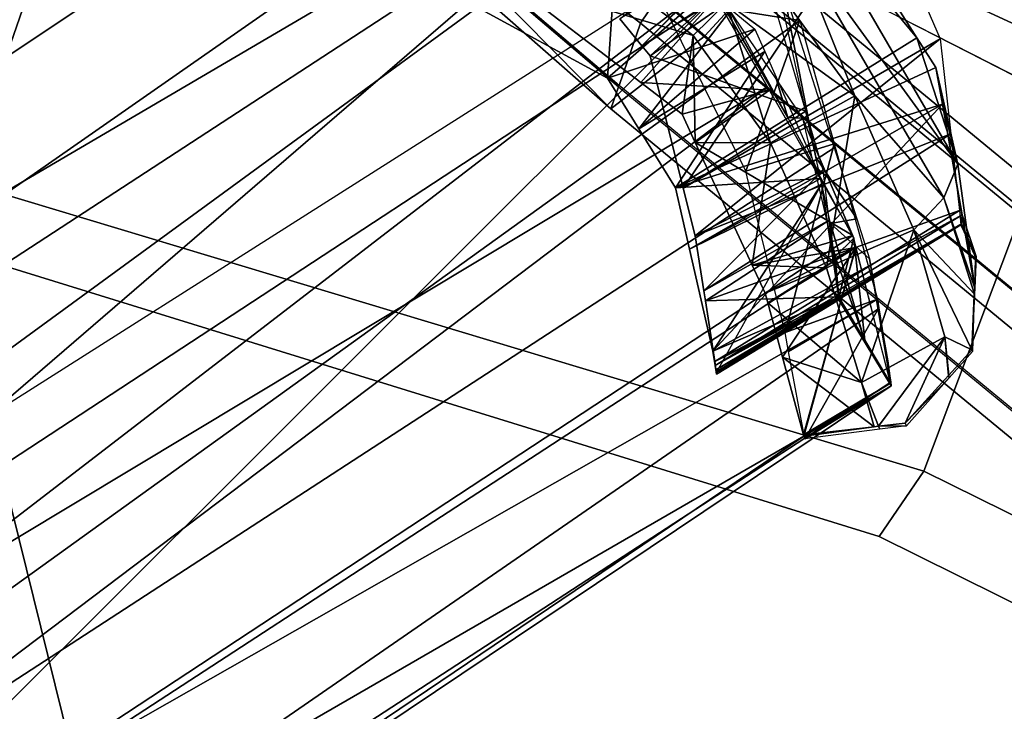
# Model space of a CAD drawing. Units: inches. Extents: x -279 to 242, y -118 to 89.
# Drawn here: x 75 to 76, y 50 to 50 of the extents above; entities that cross this region are included whole.
import ezdxf

# ---------------------------------------------------------------- set-up
doc = ezdxf.new("R2010")
doc.units = ezdxf.units.IN
doc.header["$MEASUREMENT"] = 0
for name, color, linetype in [('SEAT-BASE', 5, 'Continuous'), ('SEAT-FABRIC', 5, 'Continuous'), ('TABLE-TOPLAM', 6, 'Continuous'), ('ZAXIS', 7, 'Continuous')]:
    doc.layers.add(name, color=color, linetype=linetype)

# ---------------------------------------------------------------- blocks, each defined once
blk = doc.blocks.new('UDT1CS_30LS_0T')
at = {"layer": 'TABLE-TOPLAM'}
for points, invisible_edges in [([(-6.94069, 13.21244, 27.324), (-5.95525, 13.67792, 27.324), (2.04427, 14.73491, 27.324), (3.047, 14.55641, 27.324)], 10), ([(3.45066, 14.4644, 28.5), (-6.43011, 13.46459, 28.5), (-5.48223, 13.8711, 28.5), (2.47933, 14.66612, 28.5)], 15), ([(-7.81425, 12.7223, 27.324), (-6.94069, 13.21244, 27.324), (3.047, 14.55641, 27.324), (4.30326, 14.23067, 27.324)], 10), ([(4.75421, 14.08471, 28.5), (-7.43968, 12.94192, 28.5), (-6.43011, 13.46459, 28.5), (3.45066, 14.4644, 28.5)], 15), ([(-8.60958, 12.20509, 27.324), (-7.81425, 12.7223, 27.324), (4.30326, 14.23067, 27.324), (5.49999, 13.80782, 27.324)], 10), ([(5.8907, 13.64433, 28.5), (-8.31276, 12.40657, 28.5), (-7.43968, 12.94192, 28.5), (4.75421, 14.08471, 28.5)], 15), ([(-9.37283, 11.63657, 27.324), (-8.60958, 12.20509, 27.324), (5.49999, 13.80782, 27.324), (6.71038, 13.25761, 27.324)], 10), ([(7.07138, 13.06746, 28.5), (-9.04169, 11.89254, 28.5), (-8.31276, 12.40657, 28.5), (5.8907, 13.64433, 28.5)], 15)]:
    blk.add_3dface(points, dxfattribs=dict(at, invisible_edges=invisible_edges))
blk.add_3dface([(4.75421, 14.08471, 28.5), (4.30326, 14.23067, 27.324), (3.047, 14.55641, 27.324), (3.45066, 14.4644, 28.5)], dxfattribs=at)
blk = doc.blocks.new('0AS4SSP_0T')
at = {"layer": 'SEAT-BASE'}
for points in [[(7.76862, -8.41328, 16.40322), (7.76862, 8.41328, 16.40322), (8.52434, 8.22629, 16.36594), (8.52434, -8.22629, 16.36594)], [(9.19541, -8.00931, 16.35659), (8.52434, -8.22629, 16.36594), (8.52434, 8.22629, 16.36594), (9.19541, 8.00931, 16.35659)], [(9.19541, -8.00931, 16.35659), (9.19541, 8.00931, 16.35659), (9.95622, 7.56459, 16.29451), (9.95622, -7.56459, 16.29451)], [(8.84645, -7.81715, 16.37846), (9.27111, -5.65831, 16.32921), (9.27111, -5.65831, 16.32921)], [(9.27111, -5.65831, 16.32921), (8.84645, -7.81715, 16.37846), (8.86938, -7.73193, 16.42791)], [(9.27111, -5.65831, 16.32921), (8.84645, -7.81715, 16.37846), (9.27111, -5.65831, 16.32921)], [(9.30182, -5.67223, 16.11057), (8.84884, -7.81915, 16.33682), (8.84645, -7.81715, 16.37846), (9.27111, -5.65831, 16.32921)], [(8.86938, -7.73193, 16.42791), (9.42069, -5.66842, 16.61312), (9.27111, -5.65831, 16.32921)], [(8.84884, -7.81915, 16.33682), (9.30182, -5.67223, 16.11057), (8.90179, -7.85718, 16.17023)], [(8.95457, -7.8813, 16.68058), (9.42069, -5.66842, 16.61312), (9.42069, -5.66842, 16.61312), (8.86938, -7.73193, 16.42791)], [(9.30182, -5.67223, 16.11057), (8.90179, -7.85718, 16.17023), (9.30182, -5.67223, 16.11057)], [(9.30182, -5.67223, 16.11057), (8.90179, -7.85718, 16.17023), (9.30182, -5.67223, 16.11057)], [(9.49858, -5.71076, 15.89427), (8.90846, -7.86198, 16.14923), (8.90179, -7.85718, 16.17023), (9.30182, -5.67223, 16.11057)], [(9.42069, -5.66842, 16.61312), (9.42069, -5.66842, 16.61312), (8.95457, -7.8813, 16.68058), (8.96301, -7.88631, 16.70032)], [(9.10764, -7.92547, 16.77639), (9.42069, -5.66842, 16.61312), (8.96301, -7.88631, 16.70032)], [(9.66132, -5.69977, 16.7169), (9.66132, -5.69977, 16.7169), (9.42069, -5.66842, 16.61312), (9.10764, -7.92547, 16.77639)], [(9.66132, -5.69977, 16.7169), (9.66132, -5.69977, 16.7169), (9.10764, -7.92547, 16.77639), (9.1944, -7.94896, 16.82202)], [(9.31462, -7.9343, 16.81546), (9.66132, -5.69977, 16.7169), (9.1944, -7.94896, 16.82202)], [(9.66132, -5.69977, 16.7169), (9.66132, -5.69977, 16.7169), (9.66132, -5.69977, 16.7169), (9.31462, -7.9343, 16.81546)], [(9.66132, -5.69977, 16.7169), (9.31462, -7.9343, 16.81546), (9.3738, -7.92708, 16.81224), (9.94146, -5.74445, 16.64683)], [(8.90846, -7.86198, 16.14923), (9.49858, -5.71076, 15.89427), (9.02858, -7.92982, 16.05226)], [(9.1285, -7.98627, 15.97159), (9.02858, -7.92982, 16.05226), (9.49858, -5.71076, 15.89427)], [(9.49858, -5.71076, 15.89427), (9.1285, -7.98627, 15.97159), (9.49858, -5.71076, 15.89427)], [(9.49858, -5.71076, 15.89427), (9.20135, -7.99627, 15.96727), (9.1285, -7.98627, 15.97159), (9.49858, -5.71076, 15.89427)], [(9.49858, -5.71076, 15.89427), (9.32862, -8.01374, 15.95972), (9.20135, -7.99627, 15.96727), (9.49858, -5.71076, 15.89427)], [(9.80274, -5.75756, 15.85769), (9.32862, -8.01374, 15.95972), (9.49858, -5.71076, 15.89427)], [(9.51534, -7.87811, 16.7189), (9.94146, -5.74445, 16.64683), (9.3738, -7.92708, 16.81224)], [(9.94146, -5.74445, 16.64683), (9.3738, -7.92708, 16.81224), (9.94146, -5.74445, 16.64683)], [(9.94146, -5.74445, 16.64683), (9.51534, -7.87811, 16.7189), (9.67221, -7.82384, 16.61545)], [(9.67221, -7.82384, 16.61545), (10.05008, -5.76732, 16.48987), (9.94146, -5.74445, 16.64683)], [(9.32862, -8.01374, 15.95972), (9.80274, -5.75756, 15.85769), (9.40754, -7.97622, 16.00111)], [(9.59269, -7.8882, 16.09819), (9.40754, -7.97622, 16.00111), (9.80274, -5.75756, 15.85769)], [(10.00627, -5.78237, 15.98556), (9.59269, -7.8882, 16.09819), (9.80274, -5.75756, 15.85769)], [(9.68367, -7.81899, 16.59804), (10.05008, -5.76732, 16.48987), (10.05008, -5.76732, 16.48987), (9.67221, -7.82384, 16.61545)], [(9.68367, -7.81899, 16.59804), (9.69317, -7.81497, 16.5836), (10.05008, -5.76732, 16.48987)], [(9.75798, -7.76544, 16.36961), (10.05008, -5.76732, 16.48987), (9.69317, -7.81497, 16.5836)], [(9.75798, -7.76544, 16.36961), (10.13192, -5.79, 16.24452), (10.05008, -5.76732, 16.48987)], [(10.00627, -5.78237, 15.98556), (9.67819, -7.83822, 16.15464), (9.59269, -7.8882, 16.09819)], [(9.67819, -7.83822, 16.15464), (10.00627, -5.78237, 15.98556), (9.76495, -7.72468, 16.32566)], [(9.77492, -7.6812, 16.32341), (9.76495, -7.72468, 16.32566), (10.00627, -5.78237, 15.98556)], [(10.00627, -5.78237, 15.98556), (9.77492, -7.6812, 16.32341), (10.00627, -5.78237, 15.98556)], [(10.00627, -5.78237, 15.98556), (10.13192, -5.79, 16.24452), (9.77492, -7.6812, 16.32341)], [(10.13192, -5.79, 16.24452), (9.75798, -7.76544, 16.36961), (9.77492, -7.6812, 16.32341), (10.13192, -5.79, 16.24452)], [(10.13192, -5.79, 16.24452), (9.77492, -7.6812, 16.32341), (10.13192, -5.79, 16.24452)], [(8.90299, -7.95945, 16.38059), (8.96147, -7.71639, 16.3797), (8.97037, -7.7233, 16.29661), (8.91267, -7.96754, 16.30429)], [(8.90318, -7.96055, 16.41595), (8.96311, -7.71757, 16.41686), (8.96147, -7.71639, 16.3797), (8.90299, -7.95945, 16.38059)], [(8.96311, -7.71757, 16.41686), (8.90318, -7.96055, 16.41595), (8.96459, -7.71866, 16.43059)], [(8.9678, -7.72102, 16.45163), (8.96459, -7.71866, 16.43059), (8.90318, -7.96055, 16.41595)], [(8.96147, -7.71639, 16.3797), (8.93195, -7.83785, 16.38015), (8.97037, -7.7233, 16.29661)], [(8.96311, -7.71757, 16.41686), (8.93344, -7.83949, 16.42335), (8.93195, -7.83785, 16.38015), (8.96147, -7.71639, 16.3797)], [(8.93344, -7.83949, 16.42335), (8.96279, -7.71749, 16.4169), (8.93195, -7.83785, 16.38015)], [(9.01401, -7.89868, 16.623), (8.96279, -7.71749, 16.4169), (8.93344, -7.83949, 16.42335)], [(8.93344, -7.83949, 16.42335), (8.96311, -7.71757, 16.41686), (8.96459, -7.71866, 16.43059)], [(8.96459, -7.71866, 16.43059), (8.9678, -7.72102, 16.45163), (8.93344, -7.83949, 16.42335)], [(8.90318, -7.96055, 16.41595), (8.90828, -7.96661, 16.46428), (8.9678, -7.72102, 16.45163)], [(8.9678, -7.72102, 16.45163), (8.90828, -7.96661, 16.46428), (8.97803, -7.72832, 16.49347)], [(8.98891, -8.02272, 16.61716), (8.97803, -7.72832, 16.49347), (8.90828, -7.96661, 16.46428)], [(8.91267, -7.96754, 16.30429), (8.97037, -7.7233, 16.29661), (9.01377, -7.75493, 16.21391)], [(8.93416, -7.83949, 16.34439), (8.97037, -7.7233, 16.29661), (8.93195, -7.83785, 16.38015)], [(8.97803, -7.72832, 16.49347), (8.93344, -7.83949, 16.42335), (8.9678, -7.72102, 16.45163)], [(8.93344, -7.83949, 16.42335), (8.97803, -7.72832, 16.49347), (9.01401, -7.89868, 16.623)], [(8.97037, -7.7233, 16.29661), (8.93416, -7.83949, 16.34439), (9.01377, -7.75493, 16.21391)], [(8.97803, -7.72832, 16.49347), (8.98891, -8.02272, 16.61716), (9.05538, -7.777, 16.60704)], [(9.05538, -7.777, 16.60704), (9.01401, -7.89868, 16.623), (8.97803, -7.72832, 16.49347)], [(8.86938, -7.73193, 16.42791), (8.82926, -7.78435, 16.43697), (8.8267, -7.78317, 16.37784), (8.86718, -7.73096, 16.37814)], [(8.82926, -7.78435, 16.43697), (8.86938, -7.73193, 16.42791), (8.83175, -7.78121, 16.43702)], [(8.8704, -7.73251, 16.43769), (8.83175, -7.78121, 16.43702), (8.86938, -7.73193, 16.42791)], [(8.93133, -7.76758, 16.57727), (8.83175, -7.78121, 16.43702), (8.8704, -7.73251, 16.43769)], [(8.84645, -7.81715, 16.37846), (8.86718, -7.73096, 16.37814), (8.84884, -7.81915, 16.33682)], [(8.84852, -7.81834, 16.43248), (8.86938, -7.73193, 16.42791), (8.86718, -7.73096, 16.37814), (8.84645, -7.81715, 16.37846)], [(8.84852, -7.81834, 16.43248), (8.86938, -7.73193, 16.42791), (8.84645, -7.81715, 16.37846)], [(8.86938, -7.73193, 16.42791), (8.84852, -7.81834, 16.43248), (8.95457, -7.8813, 16.68058)], [(8.86938, -7.73193, 16.42791), (8.84852, -7.81834, 16.43248), (8.8704, -7.73251, 16.43769)], [(8.9538, -7.88084, 16.67877), (8.8704, -7.73251, 16.43769), (8.84852, -7.81834, 16.43248)], [(8.84884, -7.81915, 16.33682), (8.86718, -7.73096, 16.37814), (8.9024, -7.85762, 16.16831)], [(8.86718, -7.73096, 16.37814), (8.93099, -7.77496, 16.16656), (8.90846, -7.86198, 16.14923), (8.9024, -7.85762, 16.16831)], [(8.8704, -7.73251, 16.43769), (8.9538, -7.88084, 16.67877), (8.93133, -7.76758, 16.57727)], [(10.64985, -7.82362, 16.25741), (10.44918, -7.73337, 16.00511), (9.19052, -7.81512, 16.453)], [(9.19949, -7.8335, 16.37838), (9.19052, -7.81512, 16.453), (10.44918, -7.73337, 16.00511)], [(10.44918, -7.73337, 16.00511), (9.19996, -7.83447, 16.37446), (9.19949, -7.8335, 16.37838)], [(9.19996, -7.83447, 16.37446), (10.44918, -7.73337, 16.00511), (9.2253, -7.88645, 16.16347)], [(9.24109, -7.96728, 16.08069), (9.2253, -7.88645, 16.16347), (10.44918, -7.73337, 16.00511)], [(8.91267, -7.96754, 16.30429), (9.01377, -7.75493, 16.21391), (9.02094, -7.76015, 16.20025), (8.96529, -8.00957, 16.21795)], [(8.98709, -7.88115, 16.22102), (9.01377, -7.75493, 16.21391), (8.93416, -7.83949, 16.34439)], [(8.96529, -8.00957, 16.21795), (9.02094, -7.76015, 16.20025), (9.06005, -7.78865, 16.12575)], [(9.01377, -7.75493, 16.21391), (8.98709, -7.88115, 16.22102), (9.02094, -7.76015, 16.20025)], [(9.02177, -7.90845, 16.14018), (9.02094, -7.76015, 16.20025), (8.98709, -7.88115, 16.22102)], [(9.02177, -7.90845, 16.14018), (9.06005, -7.78865, 16.12575), (9.02094, -7.76015, 16.20025)], [(8.83175, -7.78121, 16.43702), (8.93133, -7.76758, 16.57727), (8.86673, -7.80082, 16.59295)], [(8.97386, -7.79207, 16.67473), (8.86673, -7.80082, 16.59295), (8.93133, -7.76758, 16.57727)], [(8.97386, -7.79207, 16.67473), (8.93133, -7.76758, 16.57727), (8.9538, -7.88084, 16.67877)], [(8.94495, -7.78459, 16.12028), (8.90846, -7.86198, 16.14923), (8.93099, -7.77496, 16.16656)], [(9.1018, -7.80621, 16.67517), (9.05538, -7.777, 16.60704), (8.98891, -8.02272, 16.61716)], [(9.01401, -7.89868, 16.623), (9.05538, -7.777, 16.60704), (9.018, -7.90161, 16.63288)], [(9.1018, -7.80621, 16.67517), (9.018, -7.90161, 16.63288), (9.05538, -7.777, 16.60704)], [(8.8267, -7.78317, 16.37784), (8.82926, -7.78435, 16.43697), (8.81232, -7.8017, 16.37774)], [(8.81475, -7.80262, 16.43672), (8.81232, -7.8017, 16.37774), (8.82926, -7.78435, 16.43697)], [(8.81475, -7.80262, 16.43672), (8.82926, -7.78435, 16.43697), (8.84358, -7.88046, 16.57747)], [(8.82926, -7.78435, 16.43697), (8.83175, -7.78121, 16.43702), (8.86673, -7.80082, 16.59295)], [(8.86673, -7.80082, 16.59295), (8.84358, -7.88046, 16.57747), (8.82926, -7.78435, 16.43697)], [(8.90846, -7.86198, 16.14923), (8.94495, -7.78459, 16.12028), (9.03125, -7.93134, 16.0501)], [(8.94495, -7.78459, 16.12028), (9.04083, -7.84282, 16.0293), (9.069, -7.85993, 16.00256), (9.03125, -7.93134, 16.0501)], [(8.96529, -8.00957, 16.21795), (9.06005, -7.78865, 16.12575), (9.03051, -8.06166, 16.11093)], [(9.06886, -7.93408, 16.11455), (9.09707, -7.81082, 16.10441), (9.06005, -7.78865, 16.12575), (9.02177, -7.90845, 16.14018)], [(9.09707, -7.81082, 16.10441), (9.03051, -8.06166, 16.11093), (9.06005, -7.78865, 16.12575)], [(8.86673, -7.80082, 16.59295), (8.97386, -7.79207, 16.67473), (8.95945, -7.85002, 16.73142)], [(8.9538, -7.88084, 16.67877), (8.98154, -7.79649, 16.69232), (8.97386, -7.79207, 16.67473)], [(8.98154, -7.79649, 16.69232), (8.9538, -7.88084, 16.67877), (9.00697, -7.80581, 16.7093)], [(8.98154, -7.79649, 16.69232), (8.95945, -7.85002, 16.73142), (8.97386, -7.79207, 16.67473)], [(9.00697, -7.80581, 16.7093), (8.95945, -7.85002, 16.73142), (8.98154, -7.79649, 16.69232)], [(9.3392, -7.79442, 16.72046), (9.21181, -7.83194, 16.72369), (9.19475, -8.08139, 16.74336), (9.20338, -8.0795, 16.74147)], [(9.21181, -7.83194, 16.72369), (9.3392, -7.79442, 16.72046), (9.32036, -7.93695, 16.73329), (9.30478, -7.93846, 16.7323)], [(8.81232, -7.8017, 16.37774), (8.81475, -7.80262, 16.43672), (8.81578, -7.85781, 16.37824)], [(8.81742, -7.85869, 16.43184), (8.81578, -7.85781, 16.37824), (8.81475, -7.80262, 16.43672)], [(8.81742, -7.85869, 16.43184), (8.81475, -7.80262, 16.43672), (8.84358, -7.88046, 16.57747)], [(8.84358, -7.88046, 16.57747), (8.86673, -7.80082, 16.59295), (8.9289, -7.92746, 16.71773)], [(8.95945, -7.85002, 16.73142), (8.9289, -7.92746, 16.71773), (8.86673, -7.80082, 16.59295)], [(8.96301, -7.88631, 16.70032), (9.00697, -7.80581, 16.7093), (8.9538, -7.88084, 16.67877)], [(8.95945, -7.85002, 16.73142), (9.00697, -7.80581, 16.7093), (9.07105, -7.89272, 16.81271)], [(9.00697, -7.80581, 16.7093), (8.96301, -7.88631, 16.70032), (9.1177, -7.8464, 16.7832)], [(9.1177, -7.8464, 16.7832), (9.07105, -7.89272, 16.81271), (9.00697, -7.80581, 16.7093)], [(9.01552, -8.04123, 16.66762), (9.1018, -7.80621, 16.67517), (8.98891, -8.02272, 16.61716)], [(9.0456, -8.04797, 16.68033), (9.10192, -7.80623, 16.67523), (9.1018, -7.80621, 16.67517), (9.01552, -8.04123, 16.66762)], [(9.018, -7.90161, 16.63288), (9.1018, -7.80621, 16.67517), (9.10192, -7.80623, 16.67523)], [(9.018, -7.90161, 16.63288), (9.10192, -7.80623, 16.67523), (9.13093, -7.94552, 16.70896)], [(9.03051, -8.06166, 16.11093), (9.09707, -7.81082, 16.10441), (9.15593, -8.11112, 16.06819)], [(9.19475, -8.08139, 16.74336), (9.16102, -7.82006, 16.70129), (9.10192, -7.80623, 16.67523), (9.0456, -8.04797, 16.68033)], [(9.09707, -7.81082, 16.10441), (9.06886, -7.93408, 16.11455), (9.19924, -7.87201, 16.04551)], [(9.19924, -7.87201, 16.04551), (9.15593, -8.11112, 16.06819), (9.09707, -7.81082, 16.10441)], [(9.16102, -7.82006, 16.70129), (9.13093, -7.94552, 16.70896), (9.10192, -7.80623, 16.67523)], [(9.19052, -7.81512, 16.453), (4.6792, -8.25152, 16.01861), (4.66638, -8.35386, 16.25456), (9.1777, -7.91746, 16.68895)], [(9.19949, -7.8335, 16.37838), (4.68816, -8.2699, 15.94399), (4.6792, -8.25152, 16.01861), (9.19052, -7.81512, 16.453)], [(8.84645, -7.81715, 16.37846), (8.8892, -7.8275, 16.3793), (8.98429, -7.87986, 16.19101), (8.93832, -7.88212, 16.10461)], [(8.93832, -7.88212, 16.10461), (8.86406, -7.83053, 16.25527), (8.84645, -7.81715, 16.37846)], [(8.84645, -7.81715, 16.37846), (8.8892, -7.8275, 16.3793), (8.98429, -7.87986, 16.19101), (8.93832, -7.88212, 16.10461)], [(8.93832, -7.88212, 16.10461), (8.86406, -7.83053, 16.25527), (8.84645, -7.81715, 16.37846)], [(8.89098, -7.82892, 16.42791), (8.93213, -7.83819, 16.40169), (8.93195, -7.83785, 16.38015), (8.84675, -7.81723, 16.4054)], [(8.89098, -7.82892, 16.42791), (8.93213, -7.83819, 16.40169), (8.93195, -7.83785, 16.38014), (8.84675, -7.81723, 16.4054)], [(8.96083, -7.8852, 16.69792), (8.89098, -7.82892, 16.42792), (8.84852, -7.81834, 16.43248)], [(8.89098, -7.82892, 16.42791), (8.84852, -7.81834, 16.43248), (8.96083, -7.8852, 16.69792)], [(9.13093, -7.94552, 16.70896), (9.16102, -7.82006, 16.70129), (9.15098, -7.95332, 16.72247)], [(9.21181, -7.83194, 16.72369), (9.15098, -7.95332, 16.72247), (9.16102, -7.82006, 16.70129)], [(9.16102, -7.82006, 16.70129), (9.19475, -8.08139, 16.74336), (9.21181, -7.83194, 16.72369)], [(9.19052, -7.81512, 16.453), (9.1777, -7.91746, 16.68895), (10.64985, -7.82362, 16.25741)], [(8.8892, -7.8275, 16.3793), (8.93195, -7.83785, 16.38014), (8.98429, -7.87986, 16.19101)], [(8.8892, -7.8275, 16.3793), (8.93195, -7.83785, 16.38014), (8.98429, -7.87986, 16.19101)], [(8.89098, -7.82892, 16.42792), (8.96083, -7.8852, 16.69792), (8.93344, -7.83949, 16.42335)], [(8.96083, -7.8852, 16.69792), (8.9609, -7.86225, 16.53825), (8.89098, -7.82892, 16.42791)], [(8.93344, -7.83949, 16.42335), (8.89098, -7.82892, 16.42791), (8.9609, -7.86225, 16.53825)], [(9.14338, -7.85581, 16.80034), (9.18848, -7.84988, 16.80015), (9.33486, -7.83064, 16.79951), (9.18534, -7.91126, 16.84979)], [(9.95463, -7.85549, 16.61642), (10.64985, -7.82362, 16.25741), (9.1777, -7.91746, 16.68895)], [(9.33486, -7.83064, 16.79951), (9.46864, -7.87062, 16.81675), (9.18534, -7.91126, 16.84979)], [(9.18848, -7.84988, 16.80015), (9.1944, -7.94896, 16.82202), (9.33486, -7.83064, 16.79951)], [(9.2253, -7.88645, 16.16347), (4.71398, -8.32285, 15.72908), (4.68864, -8.27087, 15.94007), (9.19996, -7.83447, 16.37446)], [(8.9609, -7.86225, 16.53825), (8.93344, -7.83949, 16.42335), (8.96083, -7.8852, 16.69792)], [(9.15098, -7.95332, 16.72247), (9.21181, -7.83194, 16.72369), (9.30478, -7.93846, 16.7323)], [(9.10446, -7.92461, 16.77472), (9.1177, -7.8464, 16.7832), (8.96301, -7.88631, 16.70032)], [(9.07105, -7.89272, 16.81271), (9.1177, -7.8464, 16.7832), (9.18534, -7.91126, 16.84979)], [(9.1177, -7.8464, 16.7832), (9.10446, -7.92461, 16.77472), (9.14338, -7.85581, 16.80034)], [(9.14338, -7.85581, 16.80034), (9.18534, -7.91126, 16.84979), (9.1177, -7.8464, 16.7832)], [(8.9289, -7.92746, 16.71773), (8.95945, -7.85002, 16.73142), (9.04799, -7.97383, 16.80994)], [(9.07105, -7.89272, 16.81271), (9.04799, -7.97383, 16.80994), (8.95945, -7.85002, 16.73142)], [(9.18848, -7.84988, 16.80015), (9.14338, -7.85581, 16.80034), (9.10446, -7.92461, 16.77472)], [(9.1944, -7.94896, 16.82202), (9.18848, -7.84988, 16.80015), (9.10446, -7.92461, 16.77472)], [(9.1777, -7.91746, 16.68895), (9.17761, -7.91824, 16.69076), (9.95463, -7.85549, 16.61642)], [(9.18876, -8.18127, 16.83912), (9.95463, -7.85549, 16.61642), (9.17761, -7.91824, 16.69076)], [(8.81578, -7.85781, 16.37824), (8.81742, -7.85869, 16.43184), (8.81745, -7.85915, 16.4318)], [(8.81578, -7.85781, 16.37824), (8.81745, -7.85915, 16.4318), (8.81888, -7.88915, 16.4292), (8.81766, -7.88845, 16.37851)], [(8.84358, -7.88046, 16.57747), (8.81745, -7.85915, 16.4318), (8.81742, -7.85869, 16.43184)], [(8.81745, -7.85915, 16.4318), (8.84358, -7.88046, 16.57747), (8.81888, -7.88915, 16.4292)], [(8.9609, -7.86225, 16.53825), (8.96083, -7.8852, 16.69792), (9.0666, -7.92758, 16.67863)], [(8.9609, -7.86225, 16.53825), (8.96083, -7.8852, 16.69792), (9.0666, -7.92758, 16.67863)], [(9.03125, -7.93134, 16.0501), (9.069, -7.85993, 16.00256), (9.1285, -7.98627, 15.97159)], [(9.22861, -7.91385, 15.96027), (9.1285, -7.98627, 15.97159), (9.069, -7.85993, 16.00256)], [(9.19399, -8.00217, 16.04645), (9.19924, -7.87201, 16.04551), (9.06886, -7.93408, 16.11455)], [(9.15593, -8.11112, 16.06819), (9.19924, -7.87201, 16.04551), (9.2105, -7.87318, 16.0444)], [(9.15593, -8.11112, 16.06819), (9.2105, -7.87318, 16.0444), (9.21168, -8.1331, 16.04919)], [(9.18487, -7.95189, 16.85828), (9.18534, -7.91126, 16.84979), (9.46864, -7.87062, 16.81675)], [(9.20964, -8.00274, 16.04635), (9.2105, -7.87318, 16.0444), (9.19924, -7.87201, 16.04551), (9.19399, -8.00217, 16.04645)], [(9.20964, -8.00274, 16.04635), (9.24084, -7.87631, 16.04142), (9.2105, -7.87318, 16.0444)], [(9.24084, -7.87631, 16.04142), (9.21168, -8.1331, 16.04919), (9.2105, -7.87318, 16.0444)], [(8.9289, -7.92746, 16.71773), (8.81888, -7.88915, 16.4292), (8.84358, -7.88046, 16.57747)], [(8.93832, -7.88212, 16.10461), (8.98429, -7.87986, 16.19101), (8.9708, -7.89896, 16.08406)], [(8.93832, -7.88212, 16.10461), (8.98429, -7.87986, 16.19101), (8.9708, -7.89896, 16.08406)], [(9.03438, -7.91188, 16.15092), (8.9708, -7.89896, 16.08406), (8.98429, -7.87986, 16.19101)], [(9.03438, -7.91188, 16.15092), (8.9708, -7.89896, 16.08406), (8.98429, -7.87986, 16.19101)], [(9.24109, -7.96728, 16.08069), (4.72977, -8.40368, 15.6463), (4.71398, -8.32285, 15.72908), (9.2253, -7.88645, 16.16347)], [(8.81766, -7.88845, 16.37851), (8.81888, -7.88915, 16.4292), (8.85107, -7.92421, 16.37939)], [(8.85174, -7.92507, 16.42336), (8.85107, -7.92421, 16.37939), (8.81888, -7.88915, 16.4292)], [(8.9289, -7.92746, 16.71773), (8.85174, -7.92507, 16.42336), (8.81888, -7.88915, 16.4292)], [(9.07607, -7.91913, 16.76302), (9.0666, -7.92758, 16.67863), (8.96083, -7.8852, 16.69792)], [(9.07607, -7.91913, 16.76302), (9.0666, -7.92758, 16.67863), (8.96083, -7.8852, 16.69792)], [(8.9708, -7.89896, 16.08406), (9.03438, -7.91188, 16.15092), (9.16225, -7.9982, 15.96291)], [(8.9708, -7.89896, 16.08406), (9.03438, -7.91188, 16.15092), (9.16225, -7.9982, 15.96291)], [(9.04799, -7.97383, 16.80994), (9.07105, -7.89272, 16.81271), (9.18487, -7.95189, 16.85828)], [(9.18534, -7.91126, 16.84979), (9.18487, -7.95189, 16.85828), (9.07105, -7.89272, 16.81271)], [(9.1777, -7.91746, 16.68895), (4.66638, -8.35386, 16.25456), (4.66628, -8.35464, 16.25637), (9.17761, -7.91824, 16.69076)], [(9.15272, -7.98755, 16.05619), (9.16225, -7.9982, 15.96291), (9.03438, -7.91188, 16.15092)], [(9.15272, -7.98755, 16.05619), (9.16225, -7.9982, 15.96291), (9.03438, -7.91188, 16.15092)], [(9.1285, -7.98627, 15.97159), (9.22861, -7.91385, 15.96027), (9.20657, -7.99698, 15.96696)], [(9.17761, -7.91824, 16.69076), (4.66628, -8.35464, 16.25637), (4.67744, -8.61767, 16.40473), (9.18876, -8.18127, 16.83912)], [(8.85107, -7.92421, 16.37939), (8.85174, -7.92507, 16.42336), (8.85521, -7.92887, 16.42275)], [(8.85107, -7.92421, 16.37939), (8.85521, -7.92887, 16.42275), (8.87372, -7.94846, 16.37998)], [(8.85174, -7.92507, 16.42336), (8.9289, -7.92746, 16.71773), (8.93019, -7.96579, 16.69592)], [(8.85521, -7.92887, 16.42275), (8.85174, -7.92507, 16.42336), (8.93019, -7.96579, 16.69592)], [(9.07607, -7.91913, 16.76302), (9.10621, -7.93527, 16.69404), (9.0666, -7.92758, 16.67863)], [(9.07607, -7.91913, 16.76302), (9.10621, -7.93527, 16.69404), (9.0666, -7.92758, 16.67863)], [(9.10621, -7.93527, 16.69404), (9.07607, -7.91913, 16.76302), (9.21459, -7.95632, 16.73623)], [(9.17468, -7.94815, 16.81872), (9.21459, -7.95632, 16.73623), (9.07607, -7.91913, 16.76302)], [(9.10621, -7.93527, 16.69404), (9.07607, -7.91913, 16.76302), (9.21459, -7.95632, 16.73623)], [(9.17468, -7.94815, 16.81872), (9.21459, -7.95632, 16.73623), (9.07607, -7.91913, 16.76302)], [(8.87397, -7.94937, 16.41942), (8.87372, -7.94846, 16.37998), (8.85521, -7.92887, 16.42275)], [(8.85521, -7.92887, 16.42275), (8.98891, -8.02272, 16.61716), (8.90828, -7.96661, 16.46428)], [(8.98891, -8.02272, 16.61716), (8.85521, -7.92887, 16.42275), (8.94224, -7.99511, 16.6691)], [(8.93019, -7.96579, 16.69592), (8.94224, -7.99511, 16.6691), (8.85521, -7.92887, 16.42275)], [(8.85521, -7.92887, 16.42275), (8.90828, -7.96661, 16.46428), (8.87397, -7.94937, 16.41942)], [(9.04799, -7.97383, 16.80994), (8.93019, -7.96579, 16.69592), (8.9289, -7.92746, 16.71773)], [(8.87372, -7.94846, 16.37998), (8.87397, -7.94937, 16.41942), (8.90299, -7.95945, 16.38059)], [(8.90318, -7.96055, 16.41595), (8.90299, -7.95945, 16.38059), (8.87397, -7.94937, 16.41942)], [(8.90318, -7.96055, 16.41595), (8.87397, -7.94937, 16.41942), (8.90828, -7.96661, 16.46428)], [(9.18487, -7.95189, 16.85828), (9.1866, -7.99557, 16.85237), (9.04799, -7.97383, 16.80994)], [(9.24193, -7.97154, 16.07633), (4.7306, -8.40794, 15.64193), (4.72977, -8.40368, 15.6463), (9.24109, -7.96728, 16.08069)], [(8.94224, -7.99511, 16.6691), (8.93019, -7.96579, 16.69592), (9.19041, -8.03441, 16.83181)], [(9.04799, -7.97383, 16.80994), (9.19041, -8.03441, 16.83181), (8.93019, -7.96579, 16.69592)], [(9.24633, -7.99407, 16.05326), (4.735, -8.43047, 15.61887), (4.7306, -8.40794, 15.64193), (9.24193, -7.97154, 16.07633)], [(9.19041, -8.03441, 16.83181), (9.04799, -7.97383, 16.80994), (9.1866, -7.99557, 16.85237)], [(9.28148, -8.27998, 15.97541), (4.77016, -8.71638, 15.54102), (4.735, -8.43047, 15.61887), (9.24633, -7.99407, 16.05326)], [(8.94224, -7.99511, 16.6691), (9.0456, -8.04797, 16.68033), (9.01552, -8.04123, 16.66762)], [(9.0456, -8.04797, 16.68033), (8.94224, -7.99511, 16.6691), (9.19548, -8.06219, 16.80136)], [(9.19041, -8.03441, 16.83181), (9.19548, -8.06219, 16.80136), (8.94224, -7.99511, 16.6691)], [(9.01552, -8.04123, 16.66762), (8.98891, -8.02272, 16.61716), (8.94224, -7.99511, 16.6691)], [(9.19541, -8.00931, 16.35659), (9.17223, -8.06152, 16.42245), (8.53618, -8.30674, 16.45789), (8.52434, -8.22629, 16.36594)], [(9.0456, -8.04797, 16.68033), (9.19548, -8.06219, 16.80136), (9.19475, -8.08139, 16.74336)], [(8.53618, -8.30674, 16.45789), (9.17223, -8.06152, 16.42245), (9.15246, -8.05848, 16.53934), (8.53236, -8.28646, 16.57091)], [(9.18876, -8.18127, 16.83912), (4.67744, -8.61767, 16.40473), (4.68037, -8.65224, 16.40904), (6.93603, -8.43404, 16.62623)], [(9.19169, -8.21584, 16.84343), (6.93603, -8.43404, 16.62623), (4.71552, -8.93815, 16.33119), (9.22685, -8.50176, 16.76558)], [(9.28441, -8.31455, 15.97972), (4.77309, -8.75094, 15.54532), (4.77016, -8.71638, 15.54102), (9.28148, -8.27998, 15.97541)], [(9.29557, -8.57758, 16.12808), (4.78424, -9.01398, 15.69369), (4.77309, -8.75094, 15.54532), (9.28441, -8.31455, 15.97972)]]:
    blk.add_3dface(points, dxfattribs=at)
for points, invisible_edges in [([(9.46009, -6.9043, 15.98752), (9.47637, -7.94374, 16.13962), (9.20541, -8.0451, 16.04569)], 3), ([(8.8892, -7.8275, 16.3793), (8.84645, -7.81715, 16.37846), (8.84675, -7.81723, 16.4054)], 12), ([(8.8892, -7.8275, 16.3793), (8.84645, -7.81715, 16.37846), (8.84675, -7.81723, 16.4054)], 12), ([(8.84675, -7.81723, 16.4054), (8.93195, -7.83785, 16.38015), (8.8892, -7.8275, 16.3793)], 13), ([(8.84675, -7.81723, 16.4054), (8.84852, -7.81834, 16.43248), (8.89098, -7.82892, 16.42791)], 12), ([(8.84675, -7.81723, 16.4054), (8.93195, -7.83785, 16.38014), (8.8892, -7.8275, 16.3793)], 13), ([(8.84675, -7.81723, 16.4054), (8.84852, -7.81834, 16.43248), (8.89098, -7.82892, 16.42791)], 12), ([(8.89098, -7.82892, 16.42791), (8.93344, -7.83949, 16.42335), (8.93213, -7.83819, 16.40169)], 12), ([(8.89098, -7.82892, 16.42791), (8.93344, -7.83949, 16.42335), (8.93213, -7.83819, 16.40169)], 12), ([(6.93603, -8.43404, 16.62623), (9.19169, -8.21584, 16.84343), (9.18876, -8.18127, 16.83912)], 12)]:
    blk.add_3dface(points, dxfattribs=dict(at, invisible_edges=invisible_edges))
at = {"layer": 'SEAT-FABRIC'}
for points in [[(7.56197, -6.14031, 18.21937), (9.51451, -7.31921, 18.44068), (10.17367, -6.78282, 18.381), (9.66575, -5.53472, 18.25077)], [(9.51451, -7.31921, 18.44068), (7.56197, -6.14031, 18.21937), (7.95183, -7.98906, 18.5224), (8.76082, -7.71674, 18.48752)], [(10.84167, -8.00143, 17.16581), (10.20829, -6.81932, 18.35902), (9.54571, -7.36972, 18.42119), (10.09576, -8.50219, 17.33204)], [(9.54571, -7.36972, 18.42119), (9.51451, -7.31921, 18.44068), (8.76082, -7.71674, 18.48752), (8.77357, -7.78453, 18.47179)], [(9.26404, -8.86729, 17.4897), (10.09576, -8.50219, 17.33204), (9.54571, -7.36972, 18.42119), (8.77357, -7.78453, 18.47179)], [(7.96936, -8.05677, 18.50822), (8.77357, -7.78453, 18.47179), (8.76082, -7.71674, 18.48752), (7.95183, -7.98906, 18.5224)], [(9.26404, -8.86729, 17.4897), (8.77357, -7.78453, 18.47179), (7.96936, -8.05677, 18.50822), (7.93128, -9.21831, 17.68802)], [(9.15246, -8.05848, 16.53934), (9.3153, -8.22868, 16.59855), (8.53236, -8.28646, 16.57091)], [(7.85802, -8.71058, 16.68567), (7.80903, -8.47567, 16.59797), (8.53236, -8.28646, 16.57091), (9.3153, -8.22868, 16.59855)], [(7.85802, -8.71058, 16.68567), (9.3153, -8.22868, 16.59855), (9.24687, -8.90861, 17.28923), (7.91828, -9.26725, 17.49105)]]:
    blk.add_3dface(points, dxfattribs=at)

msp = doc.modelspace()

# ---------------------------------------------------------------- block references
at = {"layer": 'ZAXIS'}
for name, p, rotation in [('UDT1CS_30LS_0T', (61.59411, 53.25136), 270), ('0AS4SSP_0T', (76.59411, 38.25136), 134.9999999999999)]:
    msp.add_blockref(name, p, dxfattribs=dict(at, rotation=rotation))

doc.saveas('drawing.dxf')
